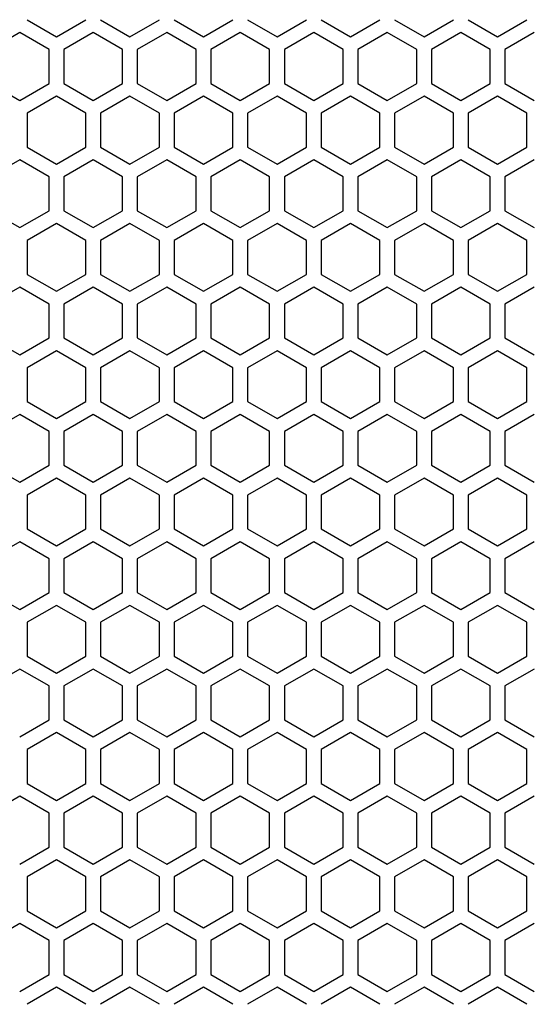
# Model space of a CAD drawing. Extents: x -1488 to 2007, y -1778 to 1087.
# Drawn here: x -508 to -438, y -455 to -321 of the extents above; entities that cross this region are included whole.
import ezdxf

# ---------------------------------------------------------------- set-up
doc = ezdxf.new("R2010")
doc.units = 0
doc.header["$LTSCALE"] = 25.4
doc.layers.add('DATA', color=7, linetype='CONTINUOUS')

# ---------------------------------------------------------------- blocks, each defined once
blk = doc.blocks.new('____-3-1')
at = {"layer": 'DATA', "color": 17, "linetype": 'CONTINUOUS'}
for p, q in [((-507.02, -321.41), (-503.02, -323.72)), ((-503.02, -323.72), (-499.02, -321.41)), ((-497.02, -321.41), (-493.02, -323.72)), ((-493.02, -323.72), (-489.02, -321.41)), ((-487.02, -321.41), (-483.02, -323.72)), ((-483.02, -323.72), (-479.02, -321.41)), ((-477.02, -321.41), (-473.02, -323.72)), ((-473.02, -323.72), (-469.02, -321.41)), ((-467.02, -321.41), (-463.02, -323.72)), ((-463.02, -323.72), (-459.02, -321.41)), ((-457.02, -321.41), (-453.02, -323.72)), ((-453.02, -323.72), (-449.02, -321.41)), ((-447.02, -321.41), (-443.02, -323.72)), ((-443.02, -323.72), (-439.02, -321.41)), ((-508.02, -323.14), (-512.02, -325.45)), ((-504.02, -325.45), (-508.02, -323.14)), ((-498.02, -323.14), (-502.02, -325.45)), ((-494.02, -325.45), (-498.02, -323.14)), ((-488.02, -323.14), (-492.02, -325.45)), ((-484.02, -325.45), (-488.02, -323.14)), ((-478.02, -323.14), (-482.02, -325.45)), ((-474.02, -325.45), (-478.02, -323.14)), ((-468.02, -323.14), (-472.02, -325.45)), ((-464.02, -325.45), (-468.02, -323.14)), ((-458.02, -323.14), (-462.02, -325.45)), ((-454.02, -325.45), (-458.02, -323.14)), ((-448.02, -323.14), (-452.02, -325.45)), ((-444.02, -325.45), (-448.02, -323.14)), ((-438.02, -323.14), (-442.02, -325.45)), ((-504.02, -330.07), (-504.02, -325.45)), ((-502.02, -325.45), (-502.02, -330.07)), ((-494.02, -330.07), (-494.02, -325.45)), ((-492.02, -325.45), (-492.02, -330.07)), ((-484.02, -330.07), (-484.02, -325.45)), ((-482.02, -325.45), (-482.02, -330.07)), ((-474.02, -330.07), (-474.02, -325.45)), ((-472.02, -325.45), (-472.02, -330.07)), ((-464.02, -330.07), (-464.02, -325.45)), ((-462.02, -325.45), (-462.02, -330.07)), ((-454.02, -330.07), (-454.02, -325.45)), ((-452.02, -325.45), (-452.02, -330.07)), ((-444.02, -330.07), (-444.02, -325.45)), ((-442.02, -325.45), (-442.02, -330.07)), ((-512.02, -330.07), (-508.02, -332.38)), ((-508.02, -332.38), (-504.02, -330.07)), ((-502.02, -330.07), (-498.02, -332.38)), ((-498.02, -332.38), (-494.02, -330.07)), ((-492.02, -330.07), (-488.02, -332.38)), ((-488.02, -332.38), (-484.02, -330.07)), ((-482.02, -330.07), (-478.02, -332.38)), ((-478.02, -332.38), (-474.02, -330.07)), ((-472.02, -330.07), (-468.02, -332.38)), ((-468.02, -332.38), (-464.02, -330.07)), ((-462.02, -330.07), (-458.02, -332.38)), ((-458.02, -332.38), (-454.02, -330.07)), ((-452.02, -330.07), (-448.02, -332.38)), ((-448.02, -332.38), (-444.02, -330.07)), ((-442.02, -330.07), (-438.02, -332.38)), ((-503.02, -331.8), (-507.02, -334.11)), ((-499.02, -334.11), (-503.02, -331.8)), ((-493.02, -331.8), (-497.02, -334.11)), ((-489.02, -334.11), (-493.02, -331.8)), ((-483.02, -331.8), (-487.02, -334.11)), ((-479.02, -334.11), (-483.02, -331.8)), ((-473.02, -331.8), (-477.02, -334.11)), ((-469.02, -334.11), (-473.02, -331.8)), ((-463.02, -331.8), (-467.02, -334.11)), ((-459.02, -334.11), (-463.02, -331.8)), ((-453.02, -331.8), (-457.02, -334.11)), ((-449.02, -334.11), (-453.02, -331.8)), ((-443.02, -331.8), (-447.02, -334.11)), ((-439.02, -334.11), (-443.02, -331.8)), ((-507.02, -334.11), (-507.02, -338.73)), ((-499.02, -338.73), (-499.02, -334.11)), ((-497.02, -334.11), (-497.02, -338.73)), ((-489.02, -338.73), (-489.02, -334.11)), ((-487.02, -334.11), (-487.02, -338.73)), ((-479.02, -338.73), (-479.02, -334.11)), ((-477.02, -334.11), (-477.02, -338.73)), ((-469.02, -338.73), (-469.02, -334.11)), ((-467.02, -334.11), (-467.02, -338.73)), ((-459.02, -338.73), (-459.02, -334.11)), ((-457.02, -334.11), (-457.02, -338.73)), ((-449.02, -338.73), (-449.02, -334.11)), ((-447.02, -334.11), (-447.02, -338.73)), ((-439.02, -338.73), (-439.02, -334.11)), ((-507.02, -338.73), (-503.02, -341.04)), ((-503.02, -341.04), (-499.02, -338.73)), ((-497.02, -338.73), (-493.02, -341.04)), ((-493.02, -341.04), (-489.02, -338.73)), ((-487.02, -338.73), (-483.02, -341.04)), ((-483.02, -341.04), (-479.02, -338.73)), ((-477.02, -338.73), (-473.02, -341.04)), ((-473.02, -341.04), (-469.02, -338.73)), ((-467.02, -338.73), (-463.02, -341.04)), ((-463.02, -341.04), (-459.02, -338.73)), ((-457.02, -338.73), (-453.02, -341.04)), ((-453.02, -341.04), (-449.02, -338.73)), ((-447.02, -338.73), (-443.02, -341.04)), ((-443.02, -341.04), (-439.02, -338.73)), ((-508.02, -340.46), (-512.02, -342.77)), ((-504.02, -342.77), (-508.02, -340.46)), ((-498.02, -340.46), (-502.02, -342.77)), ((-494.02, -342.77), (-498.02, -340.46)), ((-488.02, -340.46), (-492.02, -342.77)), ((-484.02, -342.77), (-488.02, -340.46)), ((-478.02, -340.46), (-482.02, -342.77)), ((-474.02, -342.77), (-478.02, -340.46)), ((-468.02, -340.46), (-472.02, -342.77)), ((-464.02, -342.77), (-468.02, -340.46)), ((-458.02, -340.46), (-462.02, -342.77)), ((-454.02, -342.77), (-458.02, -340.46)), ((-448.02, -340.46), (-452.02, -342.77)), ((-444.02, -342.77), (-448.02, -340.46)), ((-438.02, -340.46), (-442.02, -342.77)), ((-504.02, -347.39), (-504.02, -342.77)), ((-502.02, -342.77), (-502.02, -347.39)), ((-494.02, -347.39), (-494.02, -342.77)), ((-492.02, -342.77), (-492.02, -347.39)), ((-484.02, -347.39), (-484.02, -342.77)), ((-482.02, -342.77), (-482.02, -347.39)), ((-474.02, -347.39), (-474.02, -342.77)), ((-472.02, -342.77), (-472.02, -347.39)), ((-464.02, -347.39), (-464.02, -342.77)), ((-462.02, -342.77), (-462.02, -347.39)), ((-454.02, -347.39), (-454.02, -342.77)), ((-452.02, -342.77), (-452.02, -347.39)), ((-444.02, -347.39), (-444.02, -342.77)), ((-442.02, -342.77), (-442.02, -347.39)), ((-512.02, -347.39), (-508.02, -349.7)), ((-508.02, -349.7), (-504.02, -347.39)), ((-502.02, -347.39), (-498.02, -349.7)), ((-498.02, -349.7), (-494.02, -347.39)), ((-492.02, -347.39), (-488.02, -349.7)), ((-488.02, -349.7), (-484.02, -347.39)), ((-482.02, -347.39), (-478.02, -349.7)), ((-478.02, -349.7), (-474.02, -347.39)), ((-472.02, -347.39), (-468.02, -349.7)), ((-468.02, -349.7), (-464.02, -347.39)), ((-462.02, -347.39), (-458.02, -349.7)), ((-458.02, -349.7), (-454.02, -347.39)), ((-452.02, -347.39), (-448.02, -349.7)), ((-448.02, -349.7), (-444.02, -347.39)), ((-442.02, -347.39), (-438.02, -349.7)), ((-503.02, -349.12), (-507.02, -351.43)), ((-499.02, -351.43), (-503.02, -349.12)), ((-493.02, -349.12), (-497.02, -351.43)), ((-489.02, -351.43), (-493.02, -349.12)), ((-483.02, -349.12), (-487.02, -351.43)), ((-479.02, -351.43), (-483.02, -349.12)), ((-473.02, -349.12), (-477.02, -351.43)), ((-469.02, -351.43), (-473.02, -349.12)), ((-463.02, -349.12), (-467.02, -351.43)), ((-459.02, -351.43), (-463.02, -349.12)), ((-453.02, -349.12), (-457.02, -351.43)), ((-449.02, -351.43), (-453.02, -349.12)), ((-443.02, -349.12), (-447.02, -351.43)), ((-439.02, -351.43), (-443.02, -349.12)), ((-507.02, -351.43), (-507.02, -356.05)), ((-499.02, -356.05), (-499.02, -351.43)), ((-497.02, -351.43), (-497.02, -356.05)), ((-489.02, -356.05), (-489.02, -351.43)), ((-487.02, -351.43), (-487.02, -356.05)), ((-479.02, -356.05), (-479.02, -351.43)), ((-477.02, -351.43), (-477.02, -356.05)), ((-469.02, -356.05), (-469.02, -351.43)), ((-467.02, -351.43), (-467.02, -356.05)), ((-459.02, -356.05), (-459.02, -351.43)), ((-457.02, -351.43), (-457.02, -356.05)), ((-449.02, -356.05), (-449.02, -351.43)), ((-447.02, -351.43), (-447.02, -356.05)), ((-439.02, -356.05), (-439.02, -351.43)), ((-507.02, -356.05), (-503.02, -358.36)), ((-503.02, -358.36), (-499.02, -356.05)), ((-497.02, -356.05), (-493.02, -358.36)), ((-493.02, -358.36), (-489.02, -356.05)), ((-487.02, -356.05), (-483.02, -358.36)), ((-483.02, -358.36), (-479.02, -356.05)), ((-477.02, -356.05), (-473.02, -358.36)), ((-473.02, -358.36), (-469.02, -356.05)), ((-467.02, -356.05), (-463.02, -358.36)), ((-463.02, -358.36), (-459.02, -356.05)), ((-457.02, -356.05), (-453.02, -358.36)), ((-453.02, -358.36), (-449.02, -356.05)), ((-447.02, -356.05), (-443.02, -358.36)), ((-443.02, -358.36), (-439.02, -356.05)), ((-508.02, -357.78), (-512.02, -360.09)), ((-504.02, -360.09), (-508.02, -357.78)), ((-498.02, -357.78), (-502.02, -360.09)), ((-494.02, -360.09), (-498.02, -357.78)), ((-488.02, -357.78), (-492.02, -360.09)), ((-484.02, -360.09), (-488.02, -357.78)), ((-478.02, -357.78), (-482.02, -360.09)), ((-474.02, -360.09), (-478.02, -357.78)), ((-468.02, -357.78), (-472.02, -360.09)), ((-464.02, -360.09), (-468.02, -357.78)), ((-458.02, -357.78), (-462.02, -360.09)), ((-454.02, -360.09), (-458.02, -357.78)), ((-448.02, -357.78), (-452.02, -360.09)), ((-444.02, -360.09), (-448.02, -357.78)), ((-438.02, -357.78), (-442.02, -360.09)), ((-504.02, -364.71), (-504.02, -360.09)), ((-502.02, -360.09), (-502.02, -364.71)), ((-494.02, -364.71), (-494.02, -360.09)), ((-492.02, -360.09), (-492.02, -364.71)), ((-484.02, -364.71), (-484.02, -360.09)), ((-482.02, -360.09), (-482.02, -364.71)), ((-474.02, -364.71), (-474.02, -360.09)), ((-472.02, -360.09), (-472.02, -364.71)), ((-464.02, -364.71), (-464.02, -360.09)), ((-462.02, -360.09), (-462.02, -364.71)), ((-454.02, -364.71), (-454.02, -360.09)), ((-452.02, -360.09), (-452.02, -364.71)), ((-444.02, -364.71), (-444.02, -360.09)), ((-442.02, -360.09), (-442.02, -364.71)), ((-512.02, -364.71), (-508.02, -367.02)), ((-508.02, -367.02), (-504.02, -364.71)), ((-502.02, -364.71), (-498.02, -367.02)), ((-498.02, -367.02), (-494.02, -364.71)), ((-492.02, -364.71), (-488.02, -367.02)), ((-488.02, -367.02), (-484.02, -364.71)), ((-482.02, -364.71), (-478.02, -367.02)), ((-478.02, -367.02), (-474.02, -364.71)), ((-472.02, -364.71), (-468.02, -367.02)), ((-468.02, -367.02), (-464.02, -364.71)), ((-462.02, -364.71), (-458.02, -367.02)), ((-458.02, -367.02), (-454.02, -364.71)), ((-452.02, -364.71), (-448.02, -367.02)), ((-448.02, -367.02), (-444.02, -364.71)), ((-442.02, -364.71), (-438.02, -367.02)), ((-503.02, -366.44), (-507.02, -368.75)), ((-499.02, -368.75), (-503.02, -366.44)), ((-493.02, -366.44), (-497.02, -368.75)), ((-489.02, -368.75), (-493.02, -366.44)), ((-483.02, -366.44), (-487.02, -368.75)), ((-479.02, -368.75), (-483.02, -366.44)), ((-473.02, -366.44), (-477.02, -368.75)), ((-469.02, -368.75), (-473.02, -366.44)), ((-463.02, -366.44), (-467.02, -368.75)), ((-459.02, -368.75), (-463.02, -366.44)), ((-453.02, -366.44), (-457.02, -368.75)), ((-449.02, -368.75), (-453.02, -366.44)), ((-443.02, -366.44), (-447.02, -368.75)), ((-439.02, -368.75), (-443.02, -366.44)), ((-507.02, -368.75), (-507.02, -373.37)), ((-499.02, -373.37), (-499.02, -368.75)), ((-497.02, -368.75), (-497.02, -373.37)), ((-489.02, -373.37), (-489.02, -368.75)), ((-487.02, -368.75), (-487.02, -373.37)), ((-479.02, -373.37), (-479.02, -368.75)), ((-477.02, -368.75), (-477.02, -373.37)), ((-469.02, -373.37), (-469.02, -368.75)), ((-467.02, -368.75), (-467.02, -373.37)), ((-459.02, -373.37), (-459.02, -368.75)), ((-457.02, -368.75), (-457.02, -373.37)), ((-449.02, -373.37), (-449.02, -368.75)), ((-447.02, -368.75), (-447.02, -373.37)), ((-439.02, -373.37), (-439.02, -368.75)), ((-507.02, -373.37), (-503.02, -375.68)), ((-503.02, -375.68), (-499.02, -373.37)), ((-497.02, -373.37), (-493.02, -375.68)), ((-493.02, -375.68), (-489.02, -373.37)), ((-487.02, -373.37), (-483.02, -375.68)), ((-483.02, -375.68), (-479.02, -373.37)), ((-477.02, -373.37), (-473.02, -375.68)), ((-473.02, -375.68), (-469.02, -373.37)), ((-467.02, -373.37), (-463.02, -375.68)), ((-463.02, -375.68), (-459.02, -373.37)), ((-457.02, -373.37), (-453.02, -375.68)), ((-453.02, -375.68), (-449.02, -373.37)), ((-447.02, -373.37), (-443.02, -375.68)), ((-443.02, -375.68), (-439.02, -373.37)), ((-508.02, -375.1), (-512.02, -377.41)), ((-504.02, -377.41), (-508.02, -375.1)), ((-498.02, -375.1), (-502.02, -377.41)), ((-494.02, -377.41), (-498.02, -375.1)), ((-488.02, -375.1), (-492.02, -377.41)), ((-484.02, -377.41), (-488.02, -375.1)), ((-478.02, -375.1), (-482.02, -377.41)), ((-474.02, -377.41), (-478.02, -375.1)), ((-468.02, -375.1), (-472.02, -377.41)), ((-464.02, -377.41), (-468.02, -375.1)), ((-458.02, -375.1), (-462.02, -377.41)), ((-454.02, -377.41), (-458.02, -375.1)), ((-448.02, -375.1), (-452.02, -377.41)), ((-444.02, -377.41), (-448.02, -375.1)), ((-438.02, -375.1), (-442.02, -377.41)), ((-504.02, -382.03), (-504.02, -377.41)), ((-502.02, -377.41), (-502.02, -382.03)), ((-494.02, -382.03), (-494.02, -377.41)), ((-492.02, -377.41), (-492.02, -382.03)), ((-484.02, -382.03), (-484.02, -377.41)), ((-482.02, -377.41), (-482.02, -382.03)), ((-474.02, -382.03), (-474.02, -377.41)), ((-472.02, -377.41), (-472.02, -382.03)), ((-464.02, -382.03), (-464.02, -377.41)), ((-462.02, -377.41), (-462.02, -382.03)), ((-454.02, -382.03), (-454.02, -377.41)), ((-452.02, -377.41), (-452.02, -382.03)), ((-444.02, -382.03), (-444.02, -377.41)), ((-442.02, -377.41), (-442.02, -382.03)), ((-512.02, -382.03), (-508.02, -384.34)), ((-508.02, -384.34), (-504.02, -382.03)), ((-502.02, -382.03), (-498.02, -384.34)), ((-498.02, -384.34), (-494.02, -382.03)), ((-492.02, -382.03), (-488.02, -384.34)), ((-488.02, -384.34), (-484.02, -382.03)), ((-482.02, -382.03), (-478.02, -384.34)), ((-478.02, -384.34), (-474.02, -382.03)), ((-472.02, -382.03), (-468.02, -384.34)), ((-468.02, -384.34), (-464.02, -382.03)), ((-462.02, -382.03), (-458.02, -384.34)), ((-458.02, -384.34), (-454.02, -382.03)), ((-452.02, -382.03), (-448.02, -384.34)), ((-448.02, -384.34), (-444.02, -382.03)), ((-442.02, -382.03), (-438.02, -384.34)), ((-503.02, -383.76), (-507.02, -386.07)), ((-499.02, -386.07), (-503.02, -383.76)), ((-493.02, -383.76), (-497.02, -386.07)), ((-489.02, -386.07), (-493.02, -383.76)), ((-483.02, -383.76), (-487.02, -386.07)), ((-479.02, -386.07), (-483.02, -383.76)), ((-473.02, -383.76), (-477.02, -386.07)), ((-469.02, -386.07), (-473.02, -383.76)), ((-463.02, -383.76), (-467.02, -386.07)), ((-459.02, -386.07), (-463.02, -383.76)), ((-453.02, -383.76), (-457.02, -386.07)), ((-449.02, -386.07), (-453.02, -383.76)), ((-443.02, -383.76), (-447.02, -386.07)), ((-439.02, -386.07), (-443.02, -383.76)), ((-507.02, -386.07), (-507.02, -390.69)), ((-499.02, -390.69), (-499.02, -386.07)), ((-497.02, -386.07), (-497.02, -390.69)), ((-489.02, -390.69), (-489.02, -386.07)), ((-487.02, -386.07), (-487.02, -390.69)), ((-479.02, -390.69), (-479.02, -386.07)), ((-477.02, -386.07), (-477.02, -390.69)), ((-469.02, -390.69), (-469.02, -386.07)), ((-467.02, -386.07), (-467.02, -390.69)), ((-459.02, -390.69), (-459.02, -386.07)), ((-457.02, -386.07), (-457.02, -390.69)), ((-449.02, -390.69), (-449.02, -386.07)), ((-447.02, -386.07), (-447.02, -390.69)), ((-439.02, -390.69), (-439.02, -386.07)), ((-507.02, -390.69), (-503.02, -393)), ((-503.02, -393), (-499.02, -390.69)), ((-497.02, -390.69), (-493.02, -393)), ((-493.02, -393), (-489.02, -390.69)), ((-487.02, -390.69), (-483.02, -393)), ((-483.02, -393), (-479.02, -390.69)), ((-477.02, -390.69), (-473.02, -393)), ((-473.02, -393), (-469.02, -390.69)), ((-467.02, -390.69), (-463.02, -393)), ((-463.02, -393), (-459.02, -390.69)), ((-457.02, -390.69), (-453.02, -393)), ((-453.02, -393), (-449.02, -390.69)), ((-447.02, -390.69), (-443.02, -393)), ((-443.02, -393), (-439.02, -390.69)), ((-508.02, -392.42), (-512.02, -394.73)), ((-504.02, -394.73), (-508.02, -392.42)), ((-498.02, -392.42), (-502.02, -394.73)), ((-494.02, -394.73), (-498.02, -392.42)), ((-488.02, -392.42), (-492.02, -394.73)), ((-484.02, -394.73), (-488.02, -392.42)), ((-478.02, -392.42), (-482.02, -394.73)), ((-474.02, -394.73), (-478.02, -392.42)), ((-468.02, -392.42), (-472.02, -394.73)), ((-464.02, -394.73), (-468.02, -392.42)), ((-458.02, -392.42), (-462.02, -394.73)), ((-454.02, -394.73), (-458.02, -392.42)), ((-448.02, -392.42), (-452.02, -394.73)), ((-444.02, -394.73), (-448.02, -392.42)), ((-438.02, -392.42), (-442.02, -394.73)), ((-504.02, -399.35), (-504.02, -394.73)), ((-502.02, -394.73), (-502.02, -399.35)), ((-494.02, -399.35), (-494.02, -394.73)), ((-492.02, -394.73), (-492.02, -399.35)), ((-484.02, -399.35), (-484.02, -394.73)), ((-482.02, -394.73), (-482.02, -399.35)), ((-474.02, -399.35), (-474.02, -394.73)), ((-472.02, -394.73), (-472.02, -399.35)), ((-464.02, -399.35), (-464.02, -394.73)), ((-462.02, -394.73), (-462.02, -399.35)), ((-454.02, -399.35), (-454.02, -394.73)), ((-452.02, -394.73), (-452.02, -399.35)), ((-444.02, -399.35), (-444.02, -394.73)), ((-442.02, -394.73), (-442.02, -399.35)), ((-512.02, -399.35), (-508.02, -401.66)), ((-508.02, -401.66), (-504.02, -399.35)), ((-502.02, -399.35), (-498.02, -401.66)), ((-498.02, -401.66), (-494.02, -399.35)), ((-492.02, -399.35), (-488.02, -401.66)), ((-488.02, -401.66), (-484.02, -399.35)), ((-482.02, -399.35), (-478.02, -401.66)), ((-478.02, -401.66), (-474.02, -399.35)), ((-472.02, -399.35), (-468.02, -401.66)), ((-468.02, -401.66), (-464.02, -399.35)), ((-462.02, -399.35), (-458.02, -401.66)), ((-458.02, -401.66), (-454.02, -399.35)), ((-452.02, -399.35), (-448.02, -401.66)), ((-448.02, -401.66), (-444.02, -399.35)), ((-442.02, -399.35), (-438.02, -401.66)), ((-503.02, -401.08), (-507.02, -403.39)), ((-499.02, -403.39), (-503.02, -401.08)), ((-493.02, -401.08), (-497.02, -403.39)), ((-489.02, -403.39), (-493.02, -401.08)), ((-483.02, -401.08), (-487.02, -403.39)), ((-479.02, -403.39), (-483.02, -401.08)), ((-473.02, -401.08), (-477.02, -403.39)), ((-469.02, -403.39), (-473.02, -401.08)), ((-463.02, -401.08), (-467.02, -403.39)), ((-459.02, -403.39), (-463.02, -401.08)), ((-453.02, -401.08), (-457.02, -403.39)), ((-449.02, -403.39), (-453.02, -401.08)), ((-443.02, -401.08), (-447.02, -403.39)), ((-439.02, -403.39), (-443.02, -401.08)), ((-507.02, -403.39), (-507.02, -408.01)), ((-499.02, -408.01), (-499.02, -403.39)), ((-497.02, -403.39), (-497.02, -408.01)), ((-489.02, -408.01), (-489.02, -403.39)), ((-487.02, -403.39), (-487.02, -408.01)), ((-479.02, -408.01), (-479.02, -403.39)), ((-477.02, -403.39), (-477.02, -408.01)), ((-469.02, -408.01), (-469.02, -403.39)), ((-467.02, -403.39), (-467.02, -408.01)), ((-459.02, -408.01), (-459.02, -403.39)), ((-457.02, -403.39), (-457.02, -408.01)), ((-449.02, -408.01), (-449.02, -403.39)), ((-447.02, -403.39), (-447.02, -408.01)), ((-439.02, -408.01), (-439.02, -403.39)), ((-507.02, -408.01), (-503.02, -410.32)), ((-503.02, -410.32), (-499.02, -408.01)), ((-497.02, -408.01), (-493.02, -410.32)), ((-493.02, -410.32), (-489.02, -408.01)), ((-487.02, -408.01), (-483.02, -410.32)), ((-483.02, -410.32), (-479.02, -408.01)), ((-477.02, -408.01), (-473.02, -410.32)), ((-473.02, -410.32), (-469.02, -408.01)), ((-467.02, -408.01), (-463.02, -410.32)), ((-463.02, -410.32), (-459.02, -408.01)), ((-457.02, -408.01), (-453.02, -410.32)), ((-453.02, -410.32), (-449.02, -408.01)), ((-447.02, -408.01), (-443.02, -410.32)), ((-443.02, -410.32), (-439.02, -408.01)), ((-508.02, -409.74), (-512.02, -412.05)), ((-504.02, -412.05), (-508.02, -409.74)), ((-498.02, -409.74), (-502.02, -412.05)), ((-494.02, -412.05), (-498.02, -409.74)), ((-488.02, -409.74), (-492.02, -412.05)), ((-484.02, -412.05), (-488.02, -409.74)), ((-478.02, -409.74), (-482.02, -412.05)), ((-474.02, -412.05), (-478.02, -409.74)), ((-468.02, -409.74), (-472.02, -412.05)), ((-464.02, -412.05), (-468.02, -409.74)), ((-458.02, -409.74), (-462.02, -412.05)), ((-454.02, -412.05), (-458.02, -409.74)), ((-448.02, -409.74), (-452.02, -412.05)), ((-444.02, -412.05), (-448.02, -409.74)), ((-438.02, -409.74), (-442.02, -412.05)), ((-504.02, -416.67), (-504.02, -412.05)), ((-502.02, -412.05), (-502.02, -416.67)), ((-494.02, -416.67), (-494.02, -412.05)), ((-492.02, -412.05), (-492.02, -416.67)), ((-484.02, -416.67), (-484.02, -412.05)), ((-482.02, -412.05), (-482.02, -416.67)), ((-474.02, -416.67), (-474.02, -412.05)), ((-472.02, -412.05), (-472.02, -416.67)), ((-464.02, -416.67), (-464.02, -412.05)), ((-462.02, -412.05), (-462.02, -416.67)), ((-454.02, -416.67), (-454.02, -412.05)), ((-452.02, -412.05), (-452.02, -416.67)), ((-444.02, -416.67), (-444.02, -412.05)), ((-442.02, -412.05), (-442.02, -416.67)), ((-508.02, -418.98), (-504.02, -416.67)), ((-502.02, -416.67), (-498.02, -418.98)), ((-498.02, -418.98), (-494.02, -416.67)), ((-492.02, -416.67), (-488.02, -418.98)), ((-488.02, -418.98), (-484.02, -416.67)), ((-482.02, -416.67), (-478.02, -418.98)), ((-478.02, -418.98), (-474.02, -416.67)), ((-472.02, -416.67), (-468.02, -418.98)), ((-468.02, -418.98), (-464.02, -416.67)), ((-462.02, -416.67), (-458.02, -418.98)), ((-458.02, -418.98), (-454.02, -416.67)), ((-452.02, -416.67), (-448.02, -418.98)), ((-448.02, -418.98), (-444.02, -416.67)), ((-442.02, -416.67), (-438.02, -418.98)), ((-503.02, -418.4), (-507.02, -420.71)), ((-499.02, -420.71), (-503.02, -418.4)), ((-493.02, -418.4), (-497.02, -420.71)), ((-489.02, -420.71), (-493.02, -418.4)), ((-483.02, -418.4), (-487.02, -420.71)), ((-479.02, -420.71), (-483.02, -418.4)), ((-473.02, -418.4), (-477.02, -420.71)), ((-469.02, -420.71), (-473.02, -418.4)), ((-463.02, -418.4), (-467.02, -420.71)), ((-459.02, -420.71), (-463.02, -418.4)), ((-453.02, -418.4), (-457.02, -420.71)), ((-449.02, -420.71), (-453.02, -418.4)), ((-443.02, -418.4), (-447.02, -420.71)), ((-439.02, -420.71), (-443.02, -418.4)), ((-507.02, -420.71), (-507.02, -425.33)), ((-499.02, -425.33), (-499.02, -420.71)), ((-497.02, -420.71), (-497.02, -425.33)), ((-489.02, -425.33), (-489.02, -420.71)), ((-487.02, -420.71), (-487.02, -425.33)), ((-479.02, -425.33), (-479.02, -420.71)), ((-477.02, -420.71), (-477.02, -425.33)), ((-469.02, -425.33), (-469.02, -420.71)), ((-467.02, -420.71), (-467.02, -425.33)), ((-459.02, -425.33), (-459.02, -420.71)), ((-457.02, -420.71), (-457.02, -425.33)), ((-449.02, -425.33), (-449.02, -420.71)), ((-447.02, -420.71), (-447.02, -425.33)), ((-439.02, -425.33), (-439.02, -420.71)), ((-507.02, -425.33), (-503.02, -427.64)), ((-503.02, -427.64), (-499.02, -425.33)), ((-497.02, -425.33), (-493.02, -427.64)), ((-493.02, -427.64), (-489.02, -425.33)), ((-487.02, -425.33), (-483.02, -427.64)), ((-483.02, -427.64), (-479.02, -425.33)), ((-477.02, -425.33), (-473.02, -427.64)), ((-473.02, -427.64), (-469.02, -425.33)), ((-467.02, -425.33), (-463.02, -427.64)), ((-463.02, -427.64), (-459.02, -425.33)), ((-457.02, -425.33), (-453.02, -427.64)), ((-453.02, -427.64), (-449.02, -425.33)), ((-447.02, -425.33), (-443.02, -427.64)), ((-443.02, -427.64), (-439.02, -425.33)), ((-508.02, -427.06), (-512.02, -429.37)), ((-504.02, -429.37), (-508.02, -427.06)), ((-498.02, -427.06), (-502.02, -429.37)), ((-494.02, -429.37), (-498.02, -427.06)), ((-488.02, -427.06), (-492.02, -429.37)), ((-484.02, -429.37), (-488.02, -427.06)), ((-478.02, -427.06), (-482.02, -429.37)), ((-474.02, -429.37), (-478.02, -427.06)), ((-468.02, -427.06), (-472.02, -429.37)), ((-464.02, -429.37), (-468.02, -427.06)), ((-458.02, -427.06), (-462.02, -429.37)), ((-454.02, -429.37), (-458.02, -427.06)), ((-448.02, -427.06), (-452.02, -429.37)), ((-444.02, -429.37), (-448.02, -427.06)), ((-438.02, -427.06), (-442.02, -429.37)), ((-504.02, -433.99), (-504.02, -429.37)), ((-502.02, -429.37), (-502.02, -433.99)), ((-494.02, -433.99), (-494.02, -429.37)), ((-492.02, -429.37), (-492.02, -433.99)), ((-484.02, -433.99), (-484.02, -429.37)), ((-482.02, -429.37), (-482.02, -433.99)), ((-474.02, -433.99), (-474.02, -429.37)), ((-472.02, -429.37), (-472.02, -433.99)), ((-464.02, -433.99), (-464.02, -429.37)), ((-462.02, -429.37), (-462.02, -433.99)), ((-454.02, -433.99), (-454.02, -429.37)), ((-452.02, -429.37), (-452.02, -433.99)), ((-444.02, -433.99), (-444.02, -429.37)), ((-442.02, -429.37), (-442.02, -433.99)), ((-508.02, -436.3), (-504.02, -433.99)), ((-502.02, -433.99), (-498.02, -436.3)), ((-498.02, -436.3), (-494.02, -433.99)), ((-492.02, -433.99), (-488.02, -436.3)), ((-488.02, -436.3), (-484.02, -433.99)), ((-482.02, -433.99), (-478.02, -436.3)), ((-478.02, -436.3), (-474.02, -433.99)), ((-472.02, -433.99), (-468.02, -436.3)), ((-468.02, -436.3), (-464.02, -433.99)), ((-462.02, -433.99), (-458.02, -436.3)), ((-458.02, -436.3), (-454.02, -433.99)), ((-452.02, -433.99), (-448.02, -436.3)), ((-448.02, -436.3), (-444.02, -433.99)), ((-442.02, -433.99), (-438.02, -436.3)), ((-503.02, -435.72), (-507.02, -438.03)), ((-499.02, -438.03), (-503.02, -435.72)), ((-493.02, -435.72), (-497.02, -438.03)), ((-489.02, -438.03), (-493.02, -435.72)), ((-483.02, -435.72), (-487.02, -438.03)), ((-479.02, -438.03), (-483.02, -435.72)), ((-473.02, -435.72), (-477.02, -438.03)), ((-469.02, -438.03), (-473.02, -435.72)), ((-463.02, -435.72), (-467.02, -438.03)), ((-459.02, -438.03), (-463.02, -435.72)), ((-453.02, -435.72), (-457.02, -438.03)), ((-449.02, -438.03), (-453.02, -435.72)), ((-443.02, -435.72), (-447.02, -438.03)), ((-439.02, -438.03), (-443.02, -435.72)), ((-507.02, -438.03), (-507.02, -442.65)), ((-499.02, -442.65), (-499.02, -438.03)), ((-497.02, -438.03), (-497.02, -442.65)), ((-489.02, -442.65), (-489.02, -438.03)), ((-487.02, -438.03), (-487.02, -442.65)), ((-479.02, -442.65), (-479.02, -438.03)), ((-477.02, -438.03), (-477.02, -442.65)), ((-469.02, -442.65), (-469.02, -438.03)), ((-467.02, -438.03), (-467.02, -442.65)), ((-459.02, -442.65), (-459.02, -438.03)), ((-457.02, -438.03), (-457.02, -442.65)), ((-449.02, -442.65), (-449.02, -438.03)), ((-447.02, -438.03), (-447.02, -442.65)), ((-439.02, -442.65), (-439.02, -438.03)), ((-507.02, -442.65), (-503.02, -444.96)), ((-503.02, -444.96), (-499.02, -442.65)), ((-497.02, -442.65), (-493.02, -444.96)), ((-493.02, -444.96), (-489.02, -442.65)), ((-487.02, -442.65), (-483.02, -444.96)), ((-483.02, -444.96), (-479.02, -442.65)), ((-477.02, -442.65), (-473.02, -444.96)), ((-473.02, -444.96), (-469.02, -442.65)), ((-467.02, -442.65), (-463.02, -444.96)), ((-463.02, -444.96), (-459.02, -442.65)), ((-457.02, -442.65), (-453.02, -444.96)), ((-453.02, -444.96), (-449.02, -442.65)), ((-447.02, -442.65), (-443.02, -444.96)), ((-443.02, -444.96), (-439.02, -442.65)), ((-508.02, -444.38), (-512.02, -446.69)), ((-504.02, -446.69), (-508.02, -444.38)), ((-498.02, -444.38), (-502.02, -446.69)), ((-494.02, -446.69), (-498.02, -444.38)), ((-488.02, -444.38), (-492.02, -446.69)), ((-484.02, -446.69), (-488.02, -444.38)), ((-478.02, -444.38), (-482.02, -446.69)), ((-474.02, -446.69), (-478.02, -444.38)), ((-468.02, -444.38), (-472.02, -446.69)), ((-464.02, -446.69), (-468.02, -444.38)), ((-458.02, -444.38), (-462.02, -446.69)), ((-454.02, -446.69), (-458.02, -444.38)), ((-448.02, -444.38), (-452.02, -446.69)), ((-444.02, -446.69), (-448.02, -444.38)), ((-438.02, -444.38), (-442.02, -446.69)), ((-504.02, -451.31), (-504.02, -446.69)), ((-502.02, -446.69), (-502.02, -451.31)), ((-494.02, -451.31), (-494.02, -446.69)), ((-492.02, -446.69), (-492.02, -451.31)), ((-484.02, -451.31), (-484.02, -446.69)), ((-482.02, -446.69), (-482.02, -451.31)), ((-474.02, -451.31), (-474.02, -446.69)), ((-472.02, -446.69), (-472.02, -451.31)), ((-464.02, -451.31), (-464.02, -446.69)), ((-462.02, -446.69), (-462.02, -451.31)), ((-454.02, -451.31), (-454.02, -446.69)), ((-452.02, -446.69), (-452.02, -451.31)), ((-444.02, -451.31), (-444.02, -446.69)), ((-442.02, -446.69), (-442.02, -451.31)), ((-508.02, -453.62), (-504.02, -451.31)), ((-502.02, -451.31), (-498.02, -453.62)), ((-498.02, -453.62), (-494.02, -451.31)), ((-492.02, -451.31), (-488.02, -453.62)), ((-488.02, -453.62), (-484.02, -451.31)), ((-482.02, -451.31), (-478.02, -453.62)), ((-478.02, -453.62), (-474.02, -451.31)), ((-472.02, -451.31), (-468.02, -453.62)), ((-468.02, -453.62), (-464.02, -451.31)), ((-462.02, -451.31), (-458.02, -453.62)), ((-458.02, -453.62), (-454.02, -451.31)), ((-452.02, -451.31), (-448.02, -453.62)), ((-448.02, -453.62), (-444.02, -451.31)), ((-442.02, -451.31), (-438.02, -453.62)), ((-503.02, -453.04), (-507.02, -455.35)), ((-499.02, -455.35), (-503.02, -453.04)), ((-493.02, -453.04), (-497.02, -455.35)), ((-489.02, -455.35), (-493.02, -453.04)), ((-483.02, -453.04), (-487.02, -455.35)), ((-479.02, -455.35), (-483.02, -453.04)), ((-473.02, -453.04), (-477.02, -455.35)), ((-469.02, -455.35), (-473.02, -453.04)), ((-463.02, -453.04), (-467.02, -455.35)), ((-459.02, -455.35), (-463.02, -453.04)), ((-453.02, -453.04), (-457.02, -455.35)), ((-449.02, -455.35), (-453.02, -453.04)), ((-443.02, -453.04), (-447.02, -455.35)), ((-439.02, -455.35), (-443.02, -453.04))]:
    blk.add_line(p, q, dxfattribs=at)

msp = doc.modelspace()

# ---------------------------------------------------------------- block references
at = {"layer": 'DATA', "color": 17}
msp.add_blockref('____-3-1', (0, 0), dxfattribs=at)

doc.saveas('drawing.dxf')
